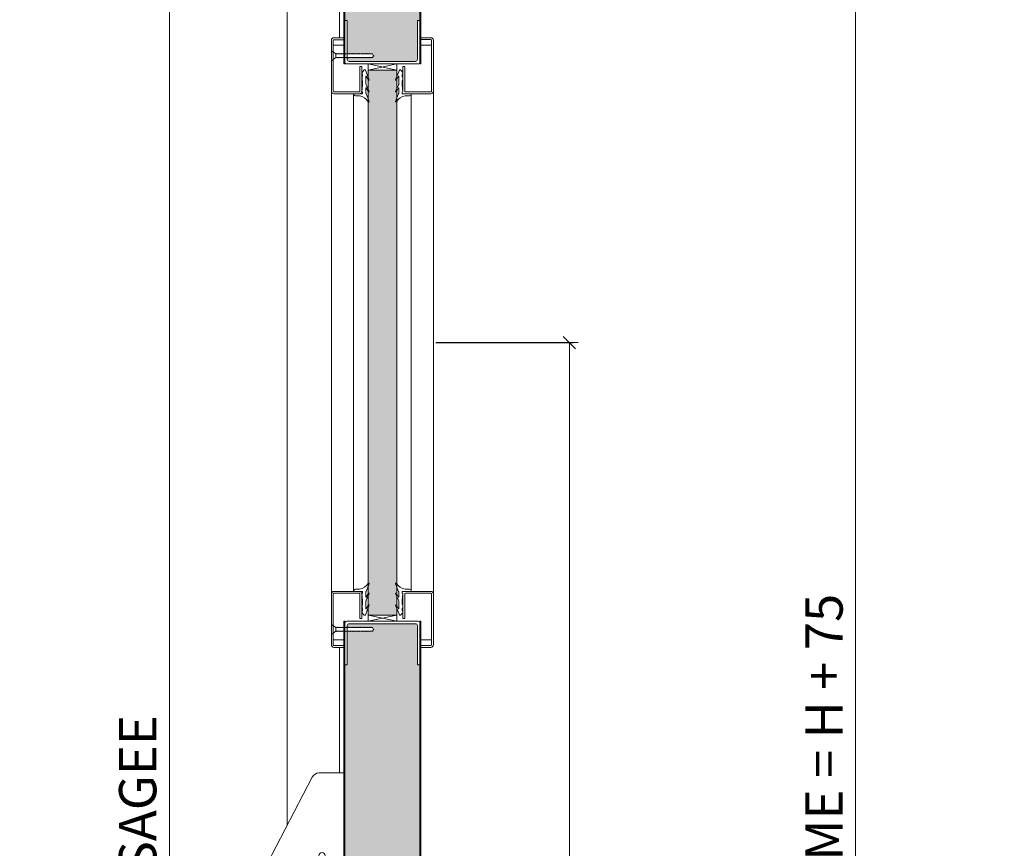
# Model space of a CAD drawing. Units: centimetres. Extents: x 14379 to 33042, y -4581 to 13557.
# Drawn here: x 25659 to 26451, y 11702 to 12368 of the extents above; entities that cross this region are included whole.
import ezdxf

# ---------------------------------------------------------------- set-up
doc = ezdxf.new("R2010")
doc.units = ezdxf.units.CM
doc.layers.get('0').update_dxf_attribs({"lineweight": 0})
doc.layers.get('Defpoints').update_dxf_attribs({"lineweight": 0})
for name, color, linetype, lineweight in [('TRIA_Acessórios', 250, 'Continuous', 0), ('TRIA_Aro + Folha', 7, 'Continuous', 0), ('TRIA_Cotas', 251, 'Continuous', 0), ('TRIA_Fixação', 251, 'Continuous', 0), ('TRIA_Folha', 7, 'Continuous', 0), ('TRIA_Tramas', 251, 'Continuous', 0), ('TRIA_Vedações', 251, 'Continuous', 0)]:
    doc.layers.add(name, color=color, linetype=linetype, lineweight=lineweight)
doc.styles.add('01', font='swisscl.ttf', dxfattribs={"height": 30})
doc.dimstyles.new('Cotas 1-20', dxfattribs={"dimtxt": 30, "dimasz": 10, "dimexe": 3, "dimexo": 2, "dimgap": 10, "dimtad": 1, "dimdec": 0, "dimzin": 0, "dimdsep": 46, "dimtxsty": '01', "dimblk": 'OBLIQUE', "dimcen": 0, "dimclrd": 256, "dimclre": 256, "dimclrt": 256, "dimadec": 0, "dimazin": 0, "dimtfac": 1, "dimtdec": 4, "dimtofl": 0, "dimtmove": 0, "dimatfit": 3, "dimldrblk": 'OBLIQUE', "dimfxl": 1, "dimtolj": 1, "dimtzin": 0, "dimlwd": -1, "dimarcsym": 0})

# ---------------------------------------------------------------- blocks, each defined once
blk = doc.blocks.new('_OBLIQUE')
at = {"color": 0, "linetype": 'ByBlock'}
blk.add_line((-0.5, -0.5), (0.5, 0.5), dxfattribs=at)
at = {"linetype": 'Continuous'}
blk.add_line((0, -0.707), (0, 0.707), dxfattribs=at)
blk = doc.blocks.new('*D149')
at = {"layer": 'Defpoints', "color": 0}
for p in [(25991.68, 12108.55), (25980.18, 10608.55), (26101.01, 10608.55)]:
    blk.add_point(p, dxfattribs=at)
at = {"layer": 'TRIA_Cotas', "lineweight": -2}
for p, q in [((25993.68, 12108.55), (26104.01, 12108.55)), ((25982.18, 10608.55), (26104.01, 10608.55))]:
    blk.add_line(p, q, dxfattribs=at)
at = {"layer": 'TRIA_Cotas'}
blk.add_line((26101.01, 12108.55), (26101.01, 10608.55), dxfattribs=at)
at = {"layer": 'TRIA_Cotas', "xscale": 10, "yscale": 10, "zscale": 10}
for p, rotation in [((26101.01, 12108.55), 90), ((26101.01, 10608.55), 270)]:
    blk.add_blockref('_OBLIQUE', p, dxfattribs=dict(at, rotation=rotation))
at = {"layer": 'TRIA_Cotas', "insert": (26075.64, 11358.55), "char_height": 30, "attachment_point": 5, "rotation": 90, "style": '01'}
blk.add_mtext('\\A1;1500', dxfattribs=at)
blk = doc.blocks.new('*D150')
at = {"layer": 'Defpoints', "color": 0}
for p in [(25876.18, 12633.55), (25779.66, 10608.55), (25874.18, 10608.55)]:
    blk.add_point(p, dxfattribs=at)
at = {"layer": 'TRIA_Cotas', "lineweight": -2}
for p, q in [((25874.18, 12633.55), (25776.66, 12633.55)), ((25872.18, 10608.55), (25776.66, 10608.55))]:
    blk.add_line(p, q, dxfattribs=at)
at = {"layer": 'TRIA_Cotas'}
blk.add_line((25779.66, 12633.55), (25779.66, 10608.55), dxfattribs=at)
at = {"layer": 'TRIA_Cotas', "xscale": 10, "yscale": 10, "zscale": 10}
for p, rotation in [((25779.66, 12633.55), 90), ((25779.66, 10608.55), 270)]:
    blk.add_blockref('_OBLIQUE', p, dxfattribs=dict(at, rotation=rotation))
at = {"layer": 'TRIA_Cotas', "insert": (25754.01, 11620.22), "char_height": 30, "attachment_point": 5, "rotation": 90, "style": '01'}
blk.add_mtext('\\A1;H = \\fSwis721 LtCn BT|b0|i0|c0|p34;FREE PASSAGE\\fSwis721 LtCn BT|b0|i0|c0|p34;E', dxfattribs=at)
blk = doc.blocks.new('*D151')
at = {"layer": 'Defpoints', "color": 0}
for p in [(25901.41, 12708.55), (26243.37, 10608.55), (26330.93, 10608.55)]:
    blk.add_point(p, dxfattribs=at)
at = {"layer": 'TRIA_Cotas', "lineweight": -2}
for p, q in [((25903.41, 12708.55), (26333.93, 12708.55)), ((26245.37, 10608.55), (26333.93, 10608.55))]:
    blk.add_line(p, q, dxfattribs=at)
at = {"layer": 'TRIA_Cotas'}
blk.add_line((26330.93, 12708.55), (26330.93, 10608.55), dxfattribs=at)
at = {"layer": 'TRIA_Cotas', "xscale": 10, "yscale": 10, "zscale": 10}
for p, rotation in [((26330.93, 12708.55), 90), ((26330.93, 10608.55), 270)]:
    blk.add_blockref('_OBLIQUE', p, dxfattribs=dict(at, rotation=rotation))
at = {"layer": 'TRIA_Cotas', "insert": (26305.62, 11658.55), "char_height": 30, "attachment_point": 5, "rotation": 90, "style": '01'}
blk.add_mtext('\\A1;EXTERNAL FRAME = H + 75', dxfattribs=at)
blk = doc.blocks.new('Barra anti-pânico RF')
at = {"layer": 'TRIA_Acessórios', "linetype": 'Continuous'}
for p, q in [((0, 104), (-20, 104)), ((0, 104), (0, -104)), ((-61.5, 31.06), (-25.33, 100.76)), ((-61.5, 31.06), (-61.5, -13.35)), ((0, 11), (-37.06, 11)), ((0, 10.5), (10, 10.5)), ((10, 10.5), (10, -10.5)), ((-54.67, 4.49), (-93.42, -96.5)), ((-55.62, -6.4), (-84.25, -81.13)), ((-31.33, -4.47), (-69.95, -105.5)), ((-56.19, -10.68), (-80.79, -74.89)), ((-37.88, -13.19), (-66.51, -87.92)), ((0, -11), (-33.83, -11)), ((0, -10.5), (10, -10.5)), ((-40.32, -16.76), (-64.91, -80.97)), ((-50, -53.22), (-25.33, -100.76)), ((0, -104), (-20, -104)), ((-88.1, -114.49), (-85.92, -115.32))]:
    blk.add_line(p, q, dxfattribs=at)
for centre, radius in [((-17.5, 37.5), 2.5), ((-43, 0), 5), ((-17.5, -37.5), 2.5)]:
    blk.add_circle(centre, radius, dxfattribs=at)
for centre, radius, start, end in [((-20, 98), 6, 90, 152.57126), ((-43, 0), 12.5, 339.04105, 159.04105), ((-54.69, -6.75), 1, 30.01825, 159.04105), ((-43, 0), 12.5, 210.01825, 288.06385), ((-55.26, -11.04), 1, 42.00536, 159.04105), ((-43, 0), 15.5, 222.00536, 276.07674), ((-41.25, -16.41), 1, 339.04105, 96.07674), ((-38.81, -12.83), 1, 339.04105, 108.06385), ((-79.85, -75.25), 1, 159.04105, 280.61513), ((-65.85, -80.61), 1, 217.4654, 339.04105), ((-20, -98), 6, 207.42874, 270), ((-85.6, -107.95), 7, 180.99194, 249.04105), ((-83.42, -108.78), 7, 249.04105, 317.09792)]:
    blk.add_arc(centre, radius, start, end, dxfattribs=at)
blk.add_ellipse((-81.69, -101), major_axis=(7.47, 19.51), ratio=0.601632, dxfattribs=at)
for points, knots in [([(-66.64, -81.22), (-67, -80.75), (-67.39, -80.3), (-68.72, -78.94), (-69.78, -78.14), (-71.42, -77.25), (-71.92, -77.02), (-72.43, -76.82), (-73.33, -76.48), (-74.28, -76.24), (-76.2, -75.97), (-77.17, -75.95), (-78.65, -76.07), (-79.16, -76.14), (-79.67, -76.23)], [5.9289988, 5.9289988, 5.9289988, 5.9289988, 6.0150242, 6.0150242, 6.2044642, 6.2044642, 6.2831853, 6.2831853, 6.2831853, 6.4228319, 6.4228319, 6.5624784, 6.5624784, 6.6373563, 6.6373563, 6.6373563, 6.6373563]), ([(-78.29, -113.55), (-77.58, -112.78), (-76.88, -111.91), (-75.43, -109.86), (-74.69, -108.63), (-73.13, -105.53), (-72.38, -103.59), (-71.29, -99.68), (-70.95, -97.71), (-70.71, -94), (-70.8, -92.25), (-71.31, -89.58), (-71.63, -88.56), (-72.42, -86.85), (-72.89, -86.15), (-73.8, -85.17), (-74.24, -84.83), (-74.89, -84.47), (-75.08, -84.37), (-75.29, -84.3), (-75.74, -84.12), (-76.22, -84.02), (-77.27, -83.96), (-77.84, -84.01), (-79.08, -84.29), (-79.75, -84.52), (-81.14, -85.2), (-81.87, -85.65), (-83.33, -86.74), (-84.06, -87.39), (-85.92, -89.31), (-87.02, -90.72), (-88.98, -93.86), (-89.85, -95.59), (-91.25, -99.18), (-91.78, -101.04), (-92.47, -104.67), (-92.62, -106.44), (-92.6, -108.07)], [4.122143, 4.122143, 4.122143, 4.122143, 4.31422, 4.31422, 4.544877, 4.544877, 4.866801, 4.866801, 5.188725, 5.188725, 5.510649, 5.510649, 5.752574, 5.752574, 5.994499, 5.994499, 6.196739, 6.196739, 6.283185, 6.283185, 6.283185, 6.473982, 6.473982, 6.664779, 6.664779, 6.855575, 6.855575, 7.046372, 7.046372, 7.237169, 7.237169, 7.540164, 7.540164, 7.84316, 7.84316, 8.146156, 8.146156, 8.444283, 8.444283, 8.444283, 8.444283])]:
    blk.add_open_spline(points, degree=3, knots=knots, dxfattribs=at)
blk = doc.blocks.new('Borracha visor 03')
at = {"layer": 'TRIA_Vedações'}
for p, q in [((-1.22, -3.36), (-3.69, 2.86)), ((-1.31, -10.4), (-3.62, -5.09)), ((-3.06, -4.85), (-1.3, -8)), ((-1.1, -3.99), (-1.1, -7.94)), ((8.81, -3.28), (1.71, -3.28)), ((1.71, -3.28), (1.71, -4.88)), ((2.21, -4.98), (1.71, -4.88)), ((1.71, -10.23), (2.21, -4.98)), ((4.02, -1.51), (7.39, -1.64)), ((-0.63, -22.12), (-3.62, -14.49)), ((-3.06, -14.24), (-1.31, -17.39)), ((-1.1, -11.24), (-1.1, -17.3)), ((1.7, -11.69), (1.57, -12.25)), ((1.57, -12.25), (1.57, -13.75)), ((2.06, -14.24), (1.57, -13.75)), ((1.7, -10.28), (1.7, -11.69)), ((2.06, -14.24), (2.06, -16.56)), ((0.63, -22.27), (2.06, -20.46)), ((2.06, -16.56), (1.57, -17.05)), ((1.57, -17.05), (1.57, -18.75)), ((2.06, -19.24), (1.57, -18.75)), ((2.06, -19.24), (2.06, -20.46))]:
    blk.add_line(p, q, dxfattribs=at)
for centre, radius, start, end in [((-3.27, 2.96), 0.422, 29.06257, 201.65537), ((5.16, 7.65), 9.22, 209.06254, 262.93295), ((-3.31, -5.03), 0.314, 35.34275, 191.84017), ((-2.81, -3.99), 1.71, 359.99925, 21.65519), ((7.44, -3.03), 1.39, 349.43054, 92.20934), ((-3.32, -14.42), 0.314, 35.35206, 191.84017), ((-2.92, -11.24), 1.82, 360, 27.74075), ((-1.21, -7.94), 0.113, 215.09567, 0.00014), ((-1.22, -17.3), 0.124, 224.18198, 0.0164), ((0.04, -21.8), 0.746, 205.27705, 321.68844)]:
    blk.add_arc(centre, radius, start, end, dxfattribs=at)

msp = doc.modelspace()

# ---------------------------------------------------------------- hatches: boundary and pattern name
at = {"layer": 'TRIA_Tramas', "true_color": 0xcccccc}
h = msp.add_hatch(color=254, dxfattribs=at)
h.dxf.hatch_style = 1
h.paths.add_polyline_path([(25920.48, 12647.75, -0.414212), (25920.98, 12648.25), (25961.98, 12648.25, 0.414214), (25963.28, 12649.55), (25963.28, 12661.75), (25962.48, 12661.75), (25962.48, 12666.75, -0.414214), (25962.98, 12667.25), (25980.38, 12667.25, -0.414214), (25980.88, 12666.75), (25980.88, 12367.56), (25978.88, 12367.56), (25978.88, 12336.06, -0.414214), (25977.38, 12334.56), (25923.99, 12334.56, -0.414214), (25922.49, 12336.06), (25922.49, 12337.43), (25922.52, 12337.39), (25922.53, 12337.64), (25923.05, 12337.64), (25923.32, 12337.39), (25923.33, 12337.64), (25923.81, 12337.64), (25924.08, 12337.39), (25924.09, 12337.64), (25924.47, 12337.64), (25924.75, 12337.39), (25924.75, 12337.64), (25925.28, 12337.64), (25925.56, 12337.39), (25925.56, 12337.64), (25926.04, 12337.64), (25926.31, 12337.39), (25926.32, 12337.64), (25926.7, 12337.64), (25926.98, 12337.39), (25926.98, 12337.64), (25927.62, 12337.64), (25927.89, 12337.39), (25927.9, 12337.64), (25928.38, 12337.64), (25928.65, 12337.39), (25928.66, 12337.64), (25929.04, 12337.64), (25929.32, 12337.39), (25929.32, 12337.64), (25929.85, 12337.64), (25930.12, 12337.39), (25930.13, 12337.64), (25930.61, 12337.64), (25930.88, 12337.39), (25930.89, 12337.64), (25931.27, 12337.64), (25931.55, 12337.39), (25931.55, 12337.64), (25932.07, 12337.64), (25932.35, 12337.39), (25932.35, 12337.64), (25932.83, 12337.64), (25933.11, 12337.39), (25933.11, 12337.64), (25933.49, 12337.64), (25933.77, 12337.39), (25933.77, 12337.64), (25934.3, 12337.64), (25934.58, 12337.39), (25934.58, 12337.64), (25935.06, 12337.64), (25935.34, 12337.39), (25935.34, 12337.64), (25935.72, 12337.64), (25936, 12337.39), (25936.01, 12337.64), (25936.64, 12337.64), (25936.92, 12337.39), (25936.92, 12337.64), (25937.4, 12337.64), (25937.68, 12337.39), (25937.68, 12337.64), (25938.06, 12337.64), (25938.34, 12337.39), (25938.34, 12337.64), (25938.87, 12337.64), (25939.15, 12337.39), (25939.15, 12337.64), (25939.28, 12337.64), (25939.63, 12337.64), (25939.91, 12337.39), (25939.91, 12337.64), (25940.29, 12337.64), (25940.57, 12337.39), (25940.58, 12337.64), (25941.09, 12337.64), (25941.37, 12337.39), (25941.38, 12337.64), (25941.85, 12337.64), (25942.13, 12337.39), (25942.13, 12337.64), (25942.76, 12337.64), (25943.63, 12339.14), (25942.76, 12340.64), (25940.52, 12340.64), (25940.24, 12340.89), (25940.24, 12340.64), (25939.76, 12340.64), (25939.48, 12340.89), (25939.48, 12340.64), (25938.96, 12340.64), (25938.68, 12340.89), (25938.68, 12340.64), (25938.3, 12340.64), (25938.02, 12340.89), (25938.02, 12340.64), (25937.54, 12340.64), (25937.26, 12340.89), (25937.26, 12340.64), (25936.73, 12340.64), (25936.45, 12340.89), (25936.45, 12340.64), (25936.07, 12340.64), (25935.79, 12340.89), (25935.79, 12340.64), (25935.31, 12340.64), (25935.03, 12340.89), (25935.03, 12340.64), (25934.39, 12340.64), (25934.11, 12340.89), (25934.11, 12340.64), (25933.73, 12340.64), (25933.45, 12340.89), (25933.45, 12340.64), (25932.97, 12340.64), (25932.69, 12340.89), (25932.69, 12340.64), (25932.16, 12340.64), (25931.88, 12340.89), (25931.88, 12340.64), (25931.5, 12340.64), (25931.22, 12340.89), (25931.22, 12340.64), (25930.74, 12340.64), (25930.46, 12340.89), (25930.46, 12340.64), (25929.94, 12340.64), (25929.66, 12340.89), (25929.66, 12340.64), (25929.27, 12340.64), (25929, 12340.89), (25929, 12340.64), (25928.52, 12340.64), (25928.24, 12340.89), (25928.24, 12340.64), (25927.71, 12340.64), (25927.43, 12340.89), (25927.43, 12340.64), (25927.04, 12340.64), (25926.77, 12340.89), (25926.77, 12340.64), (25926.28, 12340.64), (25926.01, 12340.89), (25926.01, 12340.64), (25925.37, 12340.64), (25925.09, 12340.89), (25925.09, 12340.64), (25924.7, 12340.64), (25924.43, 12340.89), (25924.43, 12340.64), (25923.95, 12340.64), (25923.67, 12340.89), (25923.67, 12340.64), (25923.14, 12340.64), (25922.86, 12340.89), (25922.86, 12340.64), (25922.49, 12340.64), (25922.49, 12367.56), (25920.48, 12367.56), (25920.48, 12647.75)])
h = msp.add_hatch(color=254, dxfattribs=at)
h.dxf.hatch_style = 1
h.paths.add_polyline_path([(25939.18, 11914.82, 0.005718), (25939.29, 11915, -0.937361), (25940.05, 11914.64, -0.000001), (25939.29, 11915, 0), (25939.29, 11915, -0.005718), (25939.18, 11914.82), (25939.18, 12302.29, -0.005718), (25939.29, 12302.11, 0), (25940.05, 12302.47, -0.000001), (25940.05, 12302.47, -0.937361), (25939.29, 12302.11, 0.005718), (25939.18, 12302.29), (25939.18, 12304.65), (25940.05, 12302.47, 0.000001), (25939.29, 12302.11, 0), (25939.29, 12302.11, 0.937361), (25940.05, 12302.47), (25939.18, 12304.65), (25939.18, 12310.58), (25939.44, 12310.12, 0.813384), (25940, 12310.37), (25939.18, 12312.25), (25939.18, 12319.98), (25939.45, 12319.51, 0.813316), (25940.01, 12319.76), (25939.18, 12321.86), (25939.18, 12327.56), (25962.18, 12327.56), (25962.18, 12321.86), (25961.36, 12319.76, 0.813316), (25961.92, 12319.51), (25962.18, 12319.98), (25962.18, 12312.25), (25961.37, 12310.37, 0.813384), (25961.93, 12310.12), (25962.18, 12310.58), (25962.18, 12304.65), (25962.18, 11914.82, -0.005718), (25962.08, 11915, 0), (25961.32, 11914.64, -0.000001), (25961.32, 11914.64), (25962.18, 11912.46), (25962.18, 11906.53), (25961.93, 11906.99, 0.813384), (25961.37, 11906.74), (25962.18, 11904.86), (25962.18, 11897.13), (25961.92, 11897.6, 0.813316), (25961.36, 11897.35), (25962.18, 11895.25), (25962.18, 11889.54), (25939.18, 11889.54), (25939.18, 11895.25), (25940.01, 11897.35, 0.813316), (25939.45, 11897.6), (25939.18, 11897.13), (25939.18, 11904.86), (25940, 11906.74, 0.813384), (25939.44, 11906.99), (25939.18, 11906.53), (25939.18, 11912.46), (25940.05, 11914.64, 0.937361), (25939.29, 11915, 0), (25940.05, 11914.64, 0.000001), (25940.05, 11914.64), (25939.18, 11912.46)])
h = msp.add_hatch(color=254, dxfattribs=at)
h.dxf.hatch_style = 1
h.paths.add_polyline_path([(25920.48, 11669.55), (25920.48, 11762.55), (25920.48, 11849.54), (25922.49, 11849.54), (25922.49, 11876.47), (25922.86, 11876.47), (25922.86, 11876.22), (25923.14, 11876.47), (25923.67, 11876.47), (25923.67, 11876.22), (25923.95, 11876.47), (25924.43, 11876.47), (25924.43, 11876.22), (25924.7, 11876.47), (25925.09, 11876.47), (25925.09, 11876.22), (25925.37, 11876.47), (25926.01, 11876.47), (25926.01, 11876.22), (25926.28, 11876.47), (25926.77, 11876.47), (25926.77, 11876.22), (25927.04, 11876.47), (25927.43, 11876.47), (25927.43, 11876.22), (25927.71, 11876.47), (25928.24, 11876.47), (25928.24, 11876.22), (25928.52, 11876.47), (25929, 11876.47), (25929, 11876.22), (25929.27, 11876.47), (25929.66, 11876.47), (25929.66, 11876.22), (25929.94, 11876.47), (25930.46, 11876.47), (25930.46, 11876.22), (25930.74, 11876.47), (25931.22, 11876.47), (25931.22, 11876.22), (25931.5, 11876.47), (25931.88, 11876.47), (25931.88, 11876.22), (25932.16, 11876.47), (25932.69, 11876.47), (25932.69, 11876.22), (25932.97, 11876.47), (25933.45, 11876.47), (25933.45, 11876.22), (25933.73, 11876.47), (25934.11, 11876.47), (25934.11, 11876.22), (25934.39, 11876.47), (25935.03, 11876.47), (25935.03, 11876.22), (25935.31, 11876.47), (25935.79, 11876.47), (25935.79, 11876.22), (25936.07, 11876.47), (25936.45, 11876.47), (25936.45, 11876.22), (25936.73, 11876.47), (25937.26, 11876.47), (25937.26, 11876.22), (25937.54, 11876.47), (25938.02, 11876.47), (25938.02, 11876.22), (25938.3, 11876.47), (25938.68, 11876.47), (25938.68, 11876.22), (25938.96, 11876.47), (25939.48, 11876.47), (25939.48, 11876.22), (25939.76, 11876.47), (25940.24, 11876.47), (25940.24, 11876.22), (25940.52, 11876.47), (25942.76, 11876.47), (25943.63, 11877.97), (25942.76, 11879.47), (25942.13, 11879.47), (25942.13, 11879.72), (25941.85, 11879.47), (25941.38, 11879.47), (25941.37, 11879.72), (25941.09, 11879.47), (25940.58, 11879.47), (25940.57, 11879.72), (25940.29, 11879.47), (25939.91, 11879.47), (25939.91, 11879.72), (25939.63, 11879.47), (25939.15, 11879.47), (25939.15, 11879.72), (25938.87, 11879.47), (25938.34, 11879.47), (25938.34, 11879.72), (25938.06, 11879.47), (25937.68, 11879.47), (25937.68, 11879.72), (25937.4, 11879.47), (25936.92, 11879.47), (25936.92, 11879.72), (25936.64, 11879.47), (25936.01, 11879.47), (25936, 11879.72), (25935.72, 11879.47), (25935.34, 11879.47), (25935.34, 11879.72), (25935.06, 11879.47), (25934.58, 11879.47), (25934.58, 11879.72), (25934.3, 11879.47), (25933.77, 11879.47), (25933.77, 11879.72), (25933.49, 11879.47), (25933.11, 11879.47), (25933.11, 11879.72), (25932.83, 11879.47), (25932.35, 11879.47), (25932.35, 11879.72), (25932.07, 11879.47), (25931.55, 11879.47), (25931.55, 11879.72), (25931.27, 11879.47), (25930.89, 11879.47), (25930.88, 11879.72), (25930.61, 11879.47), (25930.13, 11879.47), (25930.12, 11879.72), (25929.85, 11879.47), (25929.32, 11879.47), (25929.32, 11879.72), (25929.04, 11879.47), (25928.66, 11879.47), (25928.65, 11879.72), (25928.38, 11879.47), (25927.9, 11879.47), (25927.89, 11879.72), (25927.62, 11879.47), (25926.98, 11879.47), (25926.98, 11879.72), (25926.7, 11879.47), (25926.32, 11879.47), (25926.31, 11879.72), (25926.04, 11879.47), (25925.56, 11879.47), (25925.56, 11879.72), (25925.28, 11879.47), (25924.75, 11879.47), (25924.75, 11879.72), (25924.47, 11879.47), (25924.09, 11879.47), (25924.08, 11879.72), (25923.81, 11879.47), (25923.33, 11879.47), (25923.32, 11879.72), (25923.05, 11879.47), (25922.53, 11879.47), (25922.52, 11879.72), (25922.49, 11879.68), (25922.49, 11881.04, -0.111853), (25922.63, 11881.69, 0.171573), (25923.34, 11882.4, -0.111853), (25923.99, 11882.54), (25977.38, 11882.54, -0.111853), (25978.03, 11882.4, 0.171573), (25978.74, 11881.69, -0.111853), (25978.88, 11881.04), (25978.88, 11849.54), (25980.88, 11849.54), (25980.88, 11683.55), (25980.88, 11633.55), (25980.88, 11603.5), (25980.88, 11557.5), (25980.88, 10634.8), (25978.63, 10634.8), (25964.13, 10634.8), (25955.98, 10634.8), (25945.38, 10634.8), (25937.23, 10634.8), (25922.73, 10634.8), (25920.48, 10634.8), (25920.48, 11554.55), (25920.48, 11647.55), (25920.48, 11648.05), (25929.68, 11648.05), (25929.68, 11669.05), (25920.48, 11669.05)])

# ---------------------------------------------------------------- linework, layer by layer
at = {"layer": 'TRIA_Aro + Folha'}
for p, q in [((25874.18, 12706.55), (25874.18, 11720.45)), ((25980.88, 12332.56), (25980.88, 12666.75)), ((25981.68, 12332.56), (25981.68, 12666.75)), ((25916.18, 12654.05), (25916.18, 12353.55)), ((25919.68, 12332.56), (25919.68, 12647.75)), ((25920.48, 12647.75), (25920.48, 12332.56)), ((25919.68, 10613.55), (25919.68, 11884.54)), ((25920.48, 11884.54), (25920.48, 10613.55)), ((25980.88, 10613.55), (25980.88, 11884.54)), ((25981.68, 10613.55), (25981.68, 11884.54)), ((25916.18, 11863.55), (25916.18, 11762.55))]:
    msp.add_line(p, q, dxfattribs=at)
at = {"layer": 'TRIA_Fixação', "linetype": 'Continuous'}
for p, q in [((25909.68, 12343.14), (25913.18, 12340.64)), ((25909.68, 12335.14), (25909.68, 12343.14)), ((25909.68, 12335.14), (25913.18, 12337.64)), ((25913.18, 12337.64), (25913.18, 12340.64)), ((25913.18, 12340.64), (25913.21, 12340.64)), ((25913.18, 12337.64), (25914.06, 12337.64)), ((25913.21, 12340.89), (25913.21, 12340.64)), ((25913.48, 12340.64), (25913.21, 12340.89)), ((25913.48, 12340.64), (25913.87, 12340.64)), ((25914.15, 12340.64), (25913.87, 12340.89)), ((25913.87, 12340.89), (25913.87, 12340.64)), ((25914.33, 12337.39), (25914.06, 12337.64)), ((25914.15, 12340.64), (25914.68, 12340.64)), ((25914.34, 12337.64), (25914.33, 12337.39)), ((25914.34, 12337.64), (25914.82, 12337.64)), ((25914.95, 12340.64), (25914.68, 12340.89)), ((25914.68, 12340.89), (25914.68, 12340.64)), ((25915.09, 12337.39), (25914.82, 12337.64)), ((25914.95, 12340.64), (25915.44, 12340.64)), ((25915.1, 12337.64), (25915.09, 12337.39)), ((25915.1, 12337.64), (25915.48, 12337.64)), ((25915.71, 12340.64), (25915.44, 12340.89)), ((25915.44, 12340.89), (25915.44, 12340.64)), ((25915.75, 12337.39), (25915.48, 12337.64)), ((25915.71, 12340.64), (25916.1, 12340.64)), ((25915.76, 12337.64), (25915.75, 12337.39)), ((25915.76, 12337.64), (25916.29, 12337.64)), ((25916.1, 12340.89), (25916.1, 12340.64)), ((25916.38, 12340.64), (25916.1, 12340.89)), ((25916.56, 12337.39), (25916.29, 12337.64)), ((25916.38, 12340.64), (25917.02, 12340.64)), ((25916.57, 12337.64), (25916.56, 12337.39)), ((25916.57, 12337.64), (25917.05, 12337.64)), ((25917.29, 12340.64), (25917.02, 12340.89)), ((25917.02, 12340.89), (25917.02, 12340.64)), ((25917.32, 12337.39), (25917.05, 12337.64)), ((25917.29, 12340.64), (25918.41, 12340.64)), ((25917.33, 12337.64), (25917.32, 12337.39)), ((25917.33, 12337.64), (25917.71, 12337.64)), ((25917.95, 12337.39), (25917.71, 12337.64)), ((25918.02, 12340.64), (25917.78, 12340.89)), ((25917.78, 12340.89), (25917.78, 12340.64)), ((25917.96, 12337.64), (25917.95, 12337.39)), ((25917.96, 12337.64), (25918.6, 12337.64)), ((25918.41, 12340.89), (25918.41, 12340.64)), ((25918.68, 12340.64), (25918.41, 12340.89)), ((25918.87, 12337.39), (25918.6, 12337.64)), ((25918.68, 12340.64), (25919.22, 12340.64)), ((25918.88, 12337.64), (25918.87, 12337.39)), ((25918.88, 12337.64), (25919.36, 12337.64)), ((25919.22, 12340.89), (25919.22, 12340.64)), ((25919.49, 12340.64), (25919.22, 12340.89)), ((25919.63, 12337.39), (25919.36, 12337.64)), ((25919.49, 12340.64), (25919.98, 12340.64)), ((25919.64, 12337.64), (25919.63, 12337.39)), ((25919.64, 12337.64), (25920.02, 12337.64)), ((25919.98, 12340.89), (25919.98, 12340.64)), ((25920.25, 12340.64), (25919.98, 12340.89)), ((25920.29, 12337.39), (25920.02, 12337.64)), ((25920.25, 12340.64), (25920.64, 12340.64)), ((25920.3, 12337.64), (25920.29, 12337.39)), ((25920.3, 12337.64), (25920.83, 12337.64)), ((25920.91, 12340.64), (25920.64, 12340.89)), ((25920.64, 12340.89), (25920.64, 12340.64)), ((25921.1, 12337.39), (25920.83, 12337.64)), ((25920.91, 12340.64), (25921.44, 12340.64)), ((25921.11, 12337.64), (25921.1, 12337.39)), ((25921.11, 12337.64), (25921.59, 12337.64)), ((25921.72, 12340.64), (25921.44, 12340.89)), ((25921.44, 12340.89), (25921.44, 12340.64)), ((25921.86, 12337.39), (25921.59, 12337.64)), ((25921.72, 12340.64), (25922.2, 12340.64)), ((25921.87, 12337.64), (25921.86, 12337.39)), ((25921.87, 12337.64), (25922.25, 12337.64)), ((25922.47, 12340.64), (25922.2, 12340.89)), ((25922.2, 12340.89), (25922.2, 12340.64)), ((25922.52, 12337.39), (25922.25, 12337.64)), ((25922.47, 12340.64), (25922.86, 12340.64)), ((25922.53, 12337.64), (25922.52, 12337.39)), ((25922.53, 12337.64), (25923.05, 12337.64)), ((25922.86, 12340.89), (25922.86, 12340.64)), ((25923.14, 12340.64), (25922.86, 12340.89)), ((25923.32, 12337.39), (25923.05, 12337.64)), ((25923.14, 12340.64), (25923.67, 12340.64)), ((25923.33, 12337.64), (25923.32, 12337.39)), ((25923.33, 12337.64), (25923.81, 12337.64)), ((25923.67, 12340.89), (25923.67, 12340.64)), ((25923.95, 12340.64), (25923.67, 12340.89)), ((25924.08, 12337.39), (25923.81, 12337.64)), ((25923.95, 12340.64), (25924.43, 12340.64)), ((25924.09, 12337.64), (25924.08, 12337.39)), ((25924.09, 12337.64), (25924.47, 12337.64)), ((25924.43, 12340.89), (25924.43, 12340.64)), ((25924.7, 12340.64), (25924.43, 12340.89)), ((25924.75, 12337.39), (25924.47, 12337.64)), ((25924.7, 12340.64), (25925.09, 12340.64)), ((25924.75, 12337.64), (25925.28, 12337.64)), ((25924.75, 12337.64), (25924.75, 12337.39)), ((25925.37, 12340.64), (25925.09, 12340.89)), ((25925.09, 12340.89), (25925.09, 12340.64)), ((25925.56, 12337.39), (25925.28, 12337.64)), ((25925.37, 12340.64), (25926.01, 12340.64)), ((25925.56, 12337.64), (25926.04, 12337.64)), ((25925.56, 12337.64), (25925.56, 12337.39)), ((25926.01, 12340.89), (25926.01, 12340.64)), ((25926.28, 12340.64), (25926.01, 12340.89)), ((25926.31, 12337.39), (25926.04, 12337.64)), ((25926.28, 12340.64), (25926.77, 12340.64)), ((25926.32, 12337.64), (25926.31, 12337.39)), ((25926.32, 12337.64), (25926.7, 12337.64)), ((25926.98, 12337.39), (25926.7, 12337.64)), ((25926.77, 12340.89), (25926.77, 12340.64)), ((25927.04, 12340.64), (25926.77, 12340.89)), ((25926.98, 12337.64), (25927.62, 12337.64)), ((25926.98, 12337.64), (25926.98, 12337.39)), ((25927.04, 12340.64), (25927.43, 12340.64)), ((25927.71, 12340.64), (25927.43, 12340.89)), ((25927.43, 12340.89), (25927.43, 12340.64)), ((25927.89, 12337.39), (25927.62, 12337.64)), ((25927.71, 12340.64), (25928.24, 12340.64)), ((25927.9, 12337.64), (25927.89, 12337.39)), ((25927.9, 12337.64), (25928.38, 12337.64)), ((25928.52, 12340.64), (25928.24, 12340.89)), ((25928.24, 12340.89), (25928.24, 12340.64)), ((25928.65, 12337.39), (25928.38, 12337.64)), ((25928.52, 12340.64), (25929, 12340.64)), ((25928.66, 12337.64), (25928.65, 12337.39)), ((25928.66, 12337.64), (25929.04, 12337.64)), ((25929.27, 12340.64), (25929, 12340.89)), ((25929, 12340.89), (25929, 12340.64)), ((25929.32, 12337.39), (25929.04, 12337.64)), ((25929.27, 12340.64), (25929.66, 12340.64)), ((25929.32, 12337.64), (25929.85, 12337.64)), ((25929.32, 12337.64), (25929.32, 12337.39)), ((25929.66, 12340.89), (25929.66, 12340.64)), ((25929.94, 12340.64), (25929.66, 12340.89)), ((25930.12, 12337.39), (25929.85, 12337.64)), ((25929.94, 12340.64), (25930.46, 12340.64)), ((25930.13, 12337.64), (25930.12, 12337.39)), ((25930.13, 12337.64), (25930.61, 12337.64)), ((25930.74, 12340.64), (25930.46, 12340.89)), ((25930.46, 12340.89), (25930.46, 12340.64)), ((25930.88, 12337.39), (25930.61, 12337.64)), ((25930.74, 12340.64), (25931.22, 12340.64)), ((25930.89, 12337.64), (25930.88, 12337.39)), ((25930.89, 12337.64), (25931.27, 12337.64)), ((25931.5, 12340.64), (25931.22, 12340.89)), ((25931.22, 12340.89), (25931.22, 12340.64)), ((25931.55, 12337.39), (25931.27, 12337.64)), ((25931.5, 12340.64), (25931.88, 12340.64)), ((25931.55, 12337.64), (25932.07, 12337.64)), ((25931.55, 12337.64), (25931.55, 12337.39)), ((25931.88, 12340.89), (25931.88, 12340.64)), ((25932.16, 12340.64), (25931.88, 12340.89)), ((25932.35, 12337.39), (25932.07, 12337.64)), ((25932.16, 12340.64), (25932.69, 12340.64)), ((25932.35, 12337.64), (25932.83, 12337.64)), ((25932.35, 12337.64), (25932.35, 12337.39)), ((25932.69, 12340.89), (25932.69, 12340.64)), ((25932.97, 12340.64), (25932.69, 12340.89)), ((25933.11, 12337.39), (25932.83, 12337.64)), ((25932.97, 12340.64), (25933.45, 12340.64)), ((25933.11, 12337.64), (25933.49, 12337.64)), ((25933.11, 12337.64), (25933.11, 12337.39)), ((25933.45, 12340.89), (25933.45, 12340.64)), ((25933.73, 12340.64), (25933.45, 12340.89)), ((25933.77, 12337.39), (25933.49, 12337.64)), ((25933.73, 12340.64), (25934.11, 12340.64)), ((25933.77, 12337.64), (25934.3, 12337.64)), ((25933.77, 12337.64), (25933.77, 12337.39)), ((25934.39, 12340.64), (25934.11, 12340.89)), ((25934.11, 12340.89), (25934.11, 12340.64)), ((25934.58, 12337.39), (25934.3, 12337.64)), ((25934.39, 12340.64), (25935.03, 12340.64)), ((25934.58, 12337.64), (25935.06, 12337.64)), ((25934.58, 12337.64), (25934.58, 12337.39)), ((25935.03, 12340.89), (25935.03, 12340.64)), ((25935.31, 12340.64), (25935.03, 12340.89)), ((25935.34, 12337.39), (25935.06, 12337.64)), ((25935.31, 12340.64), (25935.79, 12340.64)), ((25935.34, 12337.64), (25935.34, 12337.39)), ((25935.34, 12337.64), (25935.72, 12337.64)), ((25936, 12337.39), (25935.72, 12337.64)), ((25935.79, 12340.89), (25935.79, 12340.64)), ((25936.07, 12340.64), (25935.79, 12340.89)), ((25936.01, 12337.64), (25936, 12337.39)), ((25936.01, 12337.64), (25936.64, 12337.64)), ((25936.07, 12340.64), (25936.45, 12340.64)), ((25936.73, 12340.64), (25936.45, 12340.89)), ((25936.45, 12340.89), (25936.45, 12340.64)), ((25936.92, 12337.39), (25936.64, 12337.64)), ((25936.73, 12340.64), (25937.26, 12340.64)), ((25936.92, 12337.64), (25936.92, 12337.39)), ((25936.92, 12337.64), (25937.4, 12337.64)), ((25937.54, 12340.64), (25937.26, 12340.89)), ((25937.26, 12340.89), (25937.26, 12340.64)), ((25937.68, 12337.39), (25937.4, 12337.64)), ((25937.54, 12340.64), (25938.02, 12340.64)), ((25937.68, 12337.64), (25937.68, 12337.39)), ((25937.68, 12337.64), (25938.06, 12337.64)), ((25938.3, 12340.64), (25938.02, 12340.89)), ((25938.02, 12340.89), (25938.02, 12340.64)), ((25938.34, 12337.39), (25938.06, 12337.64)), ((25938.3, 12340.64), (25938.68, 12340.64)), ((25938.34, 12337.64), (25938.87, 12337.64)), ((25938.34, 12337.64), (25938.34, 12337.39)), ((25938.68, 12340.89), (25938.68, 12340.64)), ((25938.96, 12340.64), (25938.68, 12340.89)), ((25939.15, 12337.39), (25938.87, 12337.64)), ((25938.96, 12340.64), (25939.48, 12340.64)), ((25939.15, 12337.64), (25939.63, 12337.64)), ((25939.15, 12337.64), (25939.15, 12337.39)), ((25939.48, 12340.89), (25939.48, 12340.64)), ((25939.76, 12340.64), (25939.48, 12340.89)), ((25939.91, 12337.39), (25939.63, 12337.64)), ((25939.76, 12340.64), (25940.24, 12340.64)), ((25939.91, 12337.64), (25940.29, 12337.64)), ((25939.91, 12337.64), (25939.91, 12337.39)), ((25940.24, 12340.89), (25940.24, 12340.64)), ((25940.52, 12340.64), (25940.24, 12340.89)), ((25940.57, 12337.39), (25940.29, 12337.64)), ((25940.52, 12340.64), (25942.76, 12340.64)), ((25940.58, 12337.64), (25940.57, 12337.39)), ((25940.58, 12337.64), (25941.09, 12337.64)), ((25941.37, 12337.39), (25941.09, 12337.64)), ((25941.38, 12337.64), (25941.37, 12337.39)), ((25941.38, 12337.64), (25942.76, 12337.64)), ((25942.13, 12337.39), (25941.85, 12337.64)), ((25942.13, 12337.64), (25942.13, 12337.39)), ((25942.76, 12340.64), (25943.63, 12339.14)), ((25943.63, 12339.14), (25942.76, 12337.64)), ((25943.63, 12339.14), (25943.96, 12339.14)), ((25909.68, 11881.97), (25909.68, 11873.97)), ((25909.68, 11881.97), (25913.18, 11879.47)), ((25913.18, 11879.47), (25913.18, 11876.47)), ((25913.18, 11879.47), (25914.06, 11879.47)), ((25914.33, 11879.72), (25914.06, 11879.47)), ((25914.34, 11879.47), (25914.33, 11879.72)), ((25914.34, 11879.47), (25914.82, 11879.47)), ((25915.09, 11879.72), (25914.82, 11879.47)), ((25915.1, 11879.47), (25915.09, 11879.72)), ((25915.1, 11879.47), (25915.48, 11879.47)), ((25915.75, 11879.72), (25915.48, 11879.47)), ((25915.76, 11879.47), (25915.75, 11879.72)), ((25915.76, 11879.47), (25916.29, 11879.47)), ((25916.56, 11879.72), (25916.29, 11879.47)), ((25916.57, 11879.47), (25916.56, 11879.72)), ((25916.57, 11879.47), (25917.05, 11879.47)), ((25917.32, 11879.72), (25917.05, 11879.47)), ((25917.33, 11879.47), (25917.32, 11879.72)), ((25917.33, 11879.47), (25917.71, 11879.47)), ((25917.95, 11879.72), (25917.71, 11879.47)), ((25917.96, 11879.47), (25917.95, 11879.72)), ((25917.96, 11879.47), (25918.6, 11879.47)), ((25918.87, 11879.72), (25918.6, 11879.47)), ((25918.88, 11879.47), (25918.87, 11879.72)), ((25918.88, 11879.47), (25919.36, 11879.47)), ((25919.63, 11879.72), (25919.36, 11879.47)), ((25919.64, 11879.47), (25919.63, 11879.72)), ((25919.64, 11879.47), (25920.02, 11879.47)), ((25920.29, 11879.72), (25920.02, 11879.47)), ((25920.3, 11879.47), (25920.29, 11879.72)), ((25920.3, 11879.47), (25920.83, 11879.47)), ((25921.1, 11879.72), (25920.83, 11879.47)), ((25921.11, 11879.47), (25921.1, 11879.72)), ((25921.11, 11879.47), (25921.59, 11879.47)), ((25921.86, 11879.72), (25921.59, 11879.47)), ((25921.87, 11879.47), (25921.86, 11879.72)), ((25921.87, 11879.47), (25922.25, 11879.47)), ((25922.52, 11879.72), (25922.25, 11879.47)), ((25922.53, 11879.47), (25922.52, 11879.72)), ((25922.53, 11879.47), (25923.05, 11879.47)), ((25923.32, 11879.72), (25923.05, 11879.47)), ((25923.33, 11879.47), (25923.32, 11879.72)), ((25923.33, 11879.47), (25923.81, 11879.47)), ((25924.08, 11879.72), (25923.81, 11879.47)), ((25924.09, 11879.47), (25924.08, 11879.72)), ((25924.09, 11879.47), (25924.47, 11879.47)), ((25924.75, 11879.72), (25924.47, 11879.47)), ((25924.75, 11879.47), (25924.75, 11879.72)), ((25924.75, 11879.47), (25925.28, 11879.47)), ((25925.56, 11879.72), (25925.28, 11879.47)), ((25925.56, 11879.47), (25925.56, 11879.72)), ((25925.56, 11879.47), (25926.04, 11879.47)), ((25926.31, 11879.72), (25926.04, 11879.47)), ((25926.32, 11879.47), (25926.31, 11879.72)), ((25926.32, 11879.47), (25926.7, 11879.47)), ((25926.98, 11879.72), (25926.7, 11879.47)), ((25926.98, 11879.47), (25926.98, 11879.72)), ((25926.98, 11879.47), (25927.62, 11879.47)), ((25927.89, 11879.72), (25927.62, 11879.47)), ((25927.9, 11879.47), (25927.89, 11879.72)), ((25927.9, 11879.47), (25928.38, 11879.47)), ((25928.65, 11879.72), (25928.38, 11879.47)), ((25928.66, 11879.47), (25928.65, 11879.72)), ((25928.66, 11879.47), (25929.04, 11879.47)), ((25929.32, 11879.72), (25929.04, 11879.47)), ((25929.32, 11879.47), (25929.32, 11879.72)), ((25929.32, 11879.47), (25929.85, 11879.47)), ((25930.12, 11879.72), (25929.85, 11879.47)), ((25930.13, 11879.47), (25930.12, 11879.72)), ((25930.13, 11879.47), (25930.61, 11879.47)), ((25930.88, 11879.72), (25930.61, 11879.47)), ((25930.89, 11879.47), (25930.88, 11879.72)), ((25930.89, 11879.47), (25931.27, 11879.47)), ((25931.55, 11879.72), (25931.27, 11879.47)), ((25931.55, 11879.47), (25931.55, 11879.72)), ((25931.55, 11879.47), (25932.07, 11879.47)), ((25932.35, 11879.72), (25932.07, 11879.47)), ((25932.35, 11879.47), (25932.35, 11879.72)), ((25932.35, 11879.47), (25932.83, 11879.47)), ((25933.11, 11879.72), (25932.83, 11879.47)), ((25933.11, 11879.47), (25933.11, 11879.72)), ((25933.11, 11879.47), (25933.49, 11879.47)), ((25933.77, 11879.72), (25933.49, 11879.47)), ((25933.77, 11879.47), (25933.77, 11879.72)), ((25933.77, 11879.47), (25934.3, 11879.47)), ((25934.58, 11879.72), (25934.3, 11879.47)), ((25934.58, 11879.47), (25934.58, 11879.72)), ((25934.58, 11879.47), (25935.06, 11879.47)), ((25935.34, 11879.72), (25935.06, 11879.47)), ((25935.34, 11879.47), (25935.34, 11879.72)), ((25935.34, 11879.47), (25935.72, 11879.47)), ((25936, 11879.72), (25935.72, 11879.47)), ((25936.01, 11879.47), (25936, 11879.72)), ((25936.01, 11879.47), (25936.64, 11879.47)), ((25936.92, 11879.72), (25936.64, 11879.47)), ((25936.92, 11879.47), (25936.92, 11879.72)), ((25936.92, 11879.47), (25937.4, 11879.47)), ((25937.68, 11879.72), (25937.4, 11879.47)), ((25937.68, 11879.47), (25937.68, 11879.72)), ((25937.68, 11879.47), (25938.06, 11879.47)), ((25938.34, 11879.72), (25938.06, 11879.47)), ((25938.34, 11879.47), (25938.34, 11879.72)), ((25938.34, 11879.47), (25938.87, 11879.47)), ((25939.15, 11879.72), (25938.87, 11879.47)), ((25939.15, 11879.47), (25939.15, 11879.72)), ((25939.15, 11879.47), (25939.63, 11879.47)), ((25939.91, 11879.72), (25939.63, 11879.47)), ((25939.91, 11879.47), (25939.91, 11879.72)), ((25939.91, 11879.47), (25940.29, 11879.47)), ((25940.57, 11879.72), (25940.29, 11879.47)), ((25940.58, 11879.47), (25940.57, 11879.72)), ((25940.58, 11879.47), (25941.09, 11879.47)), ((25941.37, 11879.72), (25941.09, 11879.47)), ((25941.38, 11879.47), (25941.37, 11879.72)), ((25941.38, 11879.47), (25942.76, 11879.47)), ((25942.13, 11879.72), (25941.85, 11879.47)), ((25942.13, 11879.47), (25942.13, 11879.72)), ((25943.63, 11877.97), (25942.76, 11879.47)), ((25909.68, 11873.97), (25913.18, 11876.47)), ((25913.18, 11876.47), (25913.21, 11876.47)), ((25913.21, 11876.22), (25913.21, 11876.47)), ((25913.48, 11876.47), (25913.21, 11876.22)), ((25913.48, 11876.47), (25913.87, 11876.47)), ((25914.15, 11876.47), (25913.87, 11876.22)), ((25913.87, 11876.22), (25913.87, 11876.47)), ((25914.15, 11876.47), (25914.68, 11876.47)), ((25914.95, 11876.47), (25914.68, 11876.22)), ((25914.68, 11876.22), (25914.68, 11876.47)), ((25914.95, 11876.47), (25915.44, 11876.47)), ((25915.71, 11876.47), (25915.44, 11876.22)), ((25915.44, 11876.22), (25915.44, 11876.47)), ((25915.71, 11876.47), (25916.1, 11876.47)), ((25916.1, 11876.22), (25916.1, 11876.47)), ((25916.38, 11876.47), (25916.1, 11876.22)), ((25916.38, 11876.47), (25917.02, 11876.47)), ((25917.29, 11876.47), (25917.02, 11876.22)), ((25917.02, 11876.22), (25917.02, 11876.47)), ((25917.29, 11876.47), (25918.41, 11876.47)), ((25918.02, 11876.47), (25917.78, 11876.22)), ((25917.78, 11876.22), (25917.78, 11876.47)), ((25918.41, 11876.22), (25918.41, 11876.47)), ((25918.68, 11876.47), (25918.41, 11876.22)), ((25918.68, 11876.47), (25919.22, 11876.47)), ((25919.22, 11876.22), (25919.22, 11876.47)), ((25919.49, 11876.47), (25919.22, 11876.22)), ((25919.49, 11876.47), (25919.98, 11876.47)), ((25919.98, 11876.22), (25919.98, 11876.47)), ((25920.25, 11876.47), (25919.98, 11876.22)), ((25920.25, 11876.47), (25920.64, 11876.47)), ((25920.91, 11876.47), (25920.64, 11876.22)), ((25920.64, 11876.22), (25920.64, 11876.47)), ((25920.91, 11876.47), (25921.44, 11876.47)), ((25921.72, 11876.47), (25921.44, 11876.22)), ((25921.44, 11876.22), (25921.44, 11876.47)), ((25921.72, 11876.47), (25922.2, 11876.47)), ((25922.47, 11876.47), (25922.2, 11876.22)), ((25922.2, 11876.22), (25922.2, 11876.47)), ((25922.47, 11876.47), (25922.86, 11876.47)), ((25922.86, 11876.22), (25922.86, 11876.47)), ((25923.14, 11876.47), (25922.86, 11876.22)), ((25923.14, 11876.47), (25923.67, 11876.47)), ((25923.67, 11876.22), (25923.67, 11876.47)), ((25923.95, 11876.47), (25923.67, 11876.22)), ((25923.95, 11876.47), (25924.43, 11876.47)), ((25924.43, 11876.22), (25924.43, 11876.47)), ((25924.7, 11876.47), (25924.43, 11876.22)), ((25924.7, 11876.47), (25925.09, 11876.47)), ((25925.37, 11876.47), (25925.09, 11876.22)), ((25925.09, 11876.22), (25925.09, 11876.47)), ((25925.37, 11876.47), (25926.01, 11876.47)), ((25926.01, 11876.22), (25926.01, 11876.47)), ((25926.28, 11876.47), (25926.01, 11876.22)), ((25926.28, 11876.47), (25926.77, 11876.47)), ((25926.77, 11876.22), (25926.77, 11876.47)), ((25927.04, 11876.47), (25926.77, 11876.22)), ((25927.04, 11876.47), (25927.43, 11876.47)), ((25927.71, 11876.47), (25927.43, 11876.22)), ((25927.43, 11876.22), (25927.43, 11876.47)), ((25927.71, 11876.47), (25928.24, 11876.47)), ((25928.52, 11876.47), (25928.24, 11876.22)), ((25928.24, 11876.22), (25928.24, 11876.47)), ((25928.52, 11876.47), (25929, 11876.47)), ((25929.27, 11876.47), (25929, 11876.22)), ((25929, 11876.22), (25929, 11876.47)), ((25929.27, 11876.47), (25929.66, 11876.47)), ((25929.66, 11876.22), (25929.66, 11876.47)), ((25929.94, 11876.47), (25929.66, 11876.22)), ((25929.94, 11876.47), (25930.46, 11876.47)), ((25930.74, 11876.47), (25930.46, 11876.22)), ((25930.46, 11876.22), (25930.46, 11876.47)), ((25930.74, 11876.47), (25931.22, 11876.47)), ((25931.5, 11876.47), (25931.22, 11876.22)), ((25931.22, 11876.22), (25931.22, 11876.47)), ((25931.5, 11876.47), (25931.88, 11876.47)), ((25931.88, 11876.22), (25931.88, 11876.47)), ((25932.16, 11876.47), (25931.88, 11876.22)), ((25932.16, 11876.47), (25932.69, 11876.47)), ((25932.69, 11876.22), (25932.69, 11876.47)), ((25932.97, 11876.47), (25932.69, 11876.22)), ((25932.97, 11876.47), (25933.45, 11876.47)), ((25933.45, 11876.22), (25933.45, 11876.47)), ((25933.73, 11876.47), (25933.45, 11876.22)), ((25933.73, 11876.47), (25934.11, 11876.47)), ((25934.39, 11876.47), (25934.11, 11876.22)), ((25934.11, 11876.22), (25934.11, 11876.47)), ((25934.39, 11876.47), (25935.03, 11876.47)), ((25935.03, 11876.22), (25935.03, 11876.47)), ((25935.31, 11876.47), (25935.03, 11876.22)), ((25935.31, 11876.47), (25935.79, 11876.47)), ((25935.79, 11876.22), (25935.79, 11876.47)), ((25936.07, 11876.47), (25935.79, 11876.22)), ((25936.07, 11876.47), (25936.45, 11876.47)), ((25936.73, 11876.47), (25936.45, 11876.22)), ((25936.45, 11876.22), (25936.45, 11876.47)), ((25936.73, 11876.47), (25937.26, 11876.47)), ((25937.54, 11876.47), (25937.26, 11876.22)), ((25937.26, 11876.22), (25937.26, 11876.47)), ((25937.54, 11876.47), (25938.02, 11876.47)), ((25938.3, 11876.47), (25938.02, 11876.22)), ((25938.02, 11876.22), (25938.02, 11876.47)), ((25938.3, 11876.47), (25938.68, 11876.47)), ((25938.68, 11876.22), (25938.68, 11876.47)), ((25938.96, 11876.47), (25938.68, 11876.22)), ((25938.96, 11876.47), (25939.48, 11876.47)), ((25939.48, 11876.22), (25939.48, 11876.47)), ((25939.76, 11876.47), (25939.48, 11876.22)), ((25939.76, 11876.47), (25940.24, 11876.47)), ((25940.24, 11876.22), (25940.24, 11876.47)), ((25940.52, 11876.47), (25940.24, 11876.22)), ((25940.52, 11876.47), (25942.76, 11876.47)), ((25942.76, 11876.47), (25943.63, 11877.97)), ((25943.63, 11877.97), (25943.96, 11877.97))]:
    msp.add_line(p, q, dxfattribs=at)
at = {"layer": 'TRIA_Fixação'}
for p, q in [((25962.18, 12327.56), (25939.18, 12332.56)), ((25939.18, 12327.56), (25962.18, 12332.56)), ((25939.18, 12327.56), (25939.18, 12332.56)), ((25962.18, 12327.56), (25962.18, 12332.56)), ((25962.18, 11889.54), (25939.18, 11884.54)), ((25939.18, 11889.54), (25962.18, 11884.54)), ((25939.18, 11889.54), (25939.18, 11884.54)), ((25962.18, 11889.54), (25962.18, 11884.54))]:
    msp.add_line(p, q, dxfattribs=at)
at = {"layer": 'TRIA_Folha', "linetype": 'Continuous'}
for p, q in [((25920.49, 12367.56), (25922.49, 12367.56)), ((25922.49, 12336.06), (25922.49, 12367.56)), ((25978.88, 12367.56), (25978.88, 12336.06)), ((25978.88, 12367.56), (25980.88, 12367.56)), ((25919.68, 12353.55), (25911.68, 12353.55)), ((25981.68, 12353.55), (25989.68, 12353.55)), ((25909.68, 12351.05), (25909.68, 12311.05)), ((25919.68, 12347.56), (25911.26, 12347.56)), ((25919.68, 12351.98), (25911.68, 12351.98)), ((25981.68, 12352.05), (25989.68, 12352.05)), ((25990.11, 12347.56), (25981.68, 12347.56)), ((25990.18, 12351.55), (25990.18, 12310.55)), ((25920.48, 12332.56), (25919.68, 12332.56)), ((25979.38, 12332.56), (25921.99, 12332.56)), ((25977.38, 12334.56), (25923.99, 12334.56)), ((25932.68, 12310.55), (25932.68, 12330.46)), ((25934.18, 12310.55), (25934.18, 12330.46)), ((25967.19, 12311.05), (25967.19, 12330.46)), ((25967.19, 12330.46), (25968.76, 12330.46)), ((25968.69, 12310.55), (25968.69, 12330.46)), ((25981.68, 12332.56), (25980.88, 12332.56)), ((25939.18, 12327.56), (25962.18, 12327.56)), ((25911.68, 12310.05), (25932.18, 12310.05)), ((25911.68, 12308.55), (25932.18, 12308.55)), ((25989.68, 12310.05), (25969.19, 12310.05)), ((25989.68, 12308.55), (25969.69, 12308.55)), ((25909.68, 11866.05), (25909.68, 11906.05)), ((25911.68, 11908.55), (25932.18, 11908.55)), ((25911.68, 11907.05), (25932.18, 11907.05)), ((25932.68, 11906.55), (25932.68, 11886.64)), ((25934.18, 11906.55), (25934.18, 11886.64)), ((25967.19, 11906.05), (25967.19, 11886.64)), ((25968.69, 11906.55), (25968.69, 11886.64)), ((25989.68, 11907.05), (25969.19, 11907.05)), ((25989.68, 11908.55), (25969.69, 11908.55)), ((25990.18, 11865.55), (25990.18, 11906.55)), ((25939.18, 11889.54), (25962.18, 11889.54)), ((25967.19, 11886.64), (25968.76, 11886.64)), ((25920.48, 11884.54), (25919.68, 11884.54)), ((25979.38, 11884.54), (25921.99, 11884.54)), ((25922.49, 11881.04), (25922.49, 11849.54)), ((25977.38, 11882.54), (25923.99, 11882.54)), ((25978.88, 11849.54), (25978.88, 11881.04)), ((25981.68, 11884.54), (25980.88, 11884.54)), ((25919.68, 11869.54), (25911.26, 11869.54)), ((25919.68, 11865.13), (25911.68, 11865.13)), ((25919.68, 11863.55), (25911.68, 11863.55)), ((25990.11, 11869.54), (25981.68, 11869.54)), ((25981.68, 11865.05), (25989.68, 11865.05)), ((25981.68, 11863.55), (25989.68, 11863.55)), ((25920.49, 11849.54), (25922.49, 11849.54)), ((25978.88, 11849.54), (25980.88, 11849.54))]:
    msp.add_line(p, q, dxfattribs=at)
at = {"layer": 'TRIA_Folha'}
for p, q in [((25909.68, 12351.55), (25909.68, 12310.55)), ((25911.18, 12351.48), (25911.18, 12310.55)), ((25991.68, 12351.55), (25991.68, 12310.55)), ((25934.18, 12330.46), (25932.68, 12330.46)), ((25939.18, 12327.56), (25939.18, 11889.54)), ((25962.18, 12327.56), (25962.18, 11889.54)), ((25909.68, 12310.55), (25909.68, 11906.55)), ((25927.58, 11908.55), (25927.58, 12308.04)), ((25973.8, 11908.66), (25973.8, 12308.15)), ((25991.68, 12310.55), (25991.68, 11906.55)), ((25909.68, 11865.55), (25909.68, 11906.55)), ((25911.18, 11865.63), (25911.18, 11906.55)), ((25991.68, 11865.55), (25991.68, 11906.55)), ((25934.18, 11886.64), (25932.68, 11886.64))]:
    msp.add_line(p, q, dxfattribs=at)
for centre, radius, start, end in [((25911.68, 12351.55), 2, 90, 180), ((25911.68, 12351.48), 0.5, 90, 180), ((25911.68, 12310.55), 2, 180, 270), ((25911.68, 12310.55), 0.5, 180, 270), ((25911.68, 11906.55), 2, 90, 180), ((25911.68, 11906.55), 0.5, 90, 180), ((25911.68, 11865.55), 2, 180, 270), ((25911.68, 11865.63), 0.5, 180, 270)]:
    msp.add_arc(centre, radius, start, end, dxfattribs=at)
at = {"layer": 'TRIA_Folha', "linetype": 'Continuous'}
for centre, radius, start, end in [((25989.68, 12351.55), 2, 0, 90), ((25989.68, 12351.55), 0.5, 0, 90), ((25921.99, 12334.06), 1.5, 180, 270), ((25923.99, 12336.06), 1.5, 180, 270), ((25977.38, 12336.06), 1.5, 270, 0), ((25979.38, 12334.06), 1.5, 270, 0), ((25932.18, 12310.55), 2, 270, 0), ((25932.18, 12310.55), 0.5, 270, 0), ((25969.19, 12310.55), 0.5, 180, 270), ((25989.68, 12310.55), 2, 270, 0), ((25989.68, 12310.55), 0.5, 270, 0), ((25932.18, 11906.55), 2, 0, 90), ((25932.18, 11906.55), 0.5, 0, 90), ((25969.19, 11906.55), 0.5, 90, 180), ((25989.68, 11906.55), 2, 0, 90), ((25989.68, 11906.55), 0.5, 0, 90), ((25921.99, 11883.04), 1.5, 90, 180), ((25923.99, 11881.04), 1.5, 90, 180), ((25977.38, 11881.04), 1.5, 0, 90), ((25979.38, 11883.04), 1.5, 0, 90), ((25989.68, 11865.55), 2, 270, 0), ((25989.68, 11865.55), 0.5, 270, 0)]:
    msp.add_arc(centre, radius, start, end, dxfattribs=at)

# ---------------------------------------------------------------- block references
at = {"layer": 'TRIA_Acessórios'}
msp.add_blockref('Barra anti-pânico RF', (25919.68, 11658.55), dxfattribs=at)
at = {"layer": 'TRIA_Vedações', "rotation": 180.0000000000001}
msp.add_blockref('Borracha visor 03', (25936.39, 12305.27), dxfattribs=at)
at = {"layer": 'TRIA_Vedações', "xscale": -1}
for p, rotation in [((25964.98, 12305.27), 180), ((25936.39, 11911.83), 359.9999999999999)]:
    msp.add_blockref('Borracha visor 03', p, dxfattribs=dict(at, rotation=rotation))
at = {"layer": 'TRIA_Vedações'}
msp.add_blockref('Borracha visor 03', (25964.98, 11911.83), dxfattribs=at)

# ---------------------------------------------------------------- dimensions: what is measured, and where the dimension line sits
at = {"layer": 'TRIA_Cotas'}
dim = msp.add_linear_dim(base=(26330.93, 10608.55), p1=(25901.41, 12708.55), p2=(26243.37, 10608.55), angle=90, text='EXTERNAL FRAME = H + 75', dimstyle='Cotas 1-20', override={"dimtxsty": '01'}, dxfattribs=at)
dim.commit()
dim.dimension.update_dxf_attribs({"geometry": '*D151', "text_midpoint": (26305.62, 11658.55)})
dim = msp.add_linear_dim(base=(25779.66, 10608.55), p1=(25876.18, 12633.55), p2=(25874.18, 10608.55), angle=90, text='H = \\fSwis721 LtCn BT|b0|i0|c0|p34;FREE PASSAGE\\fSwis721 LtCn BT|b0|i0|c0|p34;E', dimstyle='Cotas 1-20', override={"dimtxsty": '01'}, dxfattribs=at)
dim.commit()
dim.dimension.update_dxf_attribs({"geometry": '*D150', "text_midpoint": (25779.66, 11620.22), "dimtype": 160})
dim = msp.add_linear_dim(base=(26101.01, 10608.55), p1=(25991.68, 12108.55), p2=(25980.18, 10608.55), angle=90, dimstyle='Cotas 1-20', override={"dimtxsty": '01'}, dxfattribs=at)
dim.commit()
dim.dimension.update_dxf_attribs({"geometry": '*D149', "text_midpoint": (26075.64, 11358.55)})

doc.saveas('drawing.dxf')
